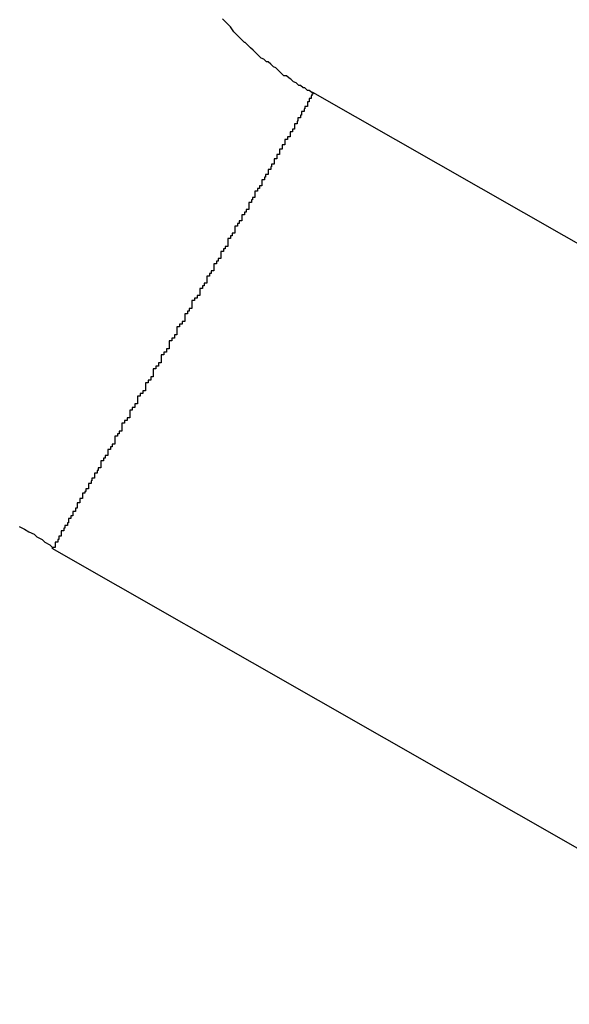
# Model space of a CAD drawing. Extents: x -23.4 to 23.4, y -8.7 to 8.7.
# Drawn here: x -12.3 to -12.3, y 6.2 to 6.3 of the extents above; entities that cross this region are included whole.
import ezdxf

# ---------------------------------------------------------------- set-up
doc = ezdxf.new("R2010")
doc.units = 0
doc.layers.get('0').update_dxf_attribs({"linetype": 'CONTINUOUS'})

msp = doc.modelspace()

# ---------------------------------------------------------------- linework, layer by layer
at = {"color": 0}
for points in [[(-12.2998, 6.2613), (-12.2998, 6.2613), (-12.2998, 6.2613), (-12.2998, 6.2613), (-12.2998, 6.2613), (-12.2998, 6.2613), (-12.2998, 6.2613), (-12.2998, 6.2613), (-12.2998, 6.2613), (-12.2999, 6.2613), (-12.2999, 6.2613), (-12.2999, 6.2613), (-12.2999, 6.2613), (-12.2999, 6.2613), (-12.2999, 6.2613), (-12.2999, 6.2613), (-12.2999, 6.2613), (-12.3002, 6.2615), (-12.3002, 6.2615), (-12.3002, 6.2615), (-12.3002, 6.2615), (-12.3002, 6.2615), (-12.3002, 6.2615), (-12.3002, 6.2615), (-12.3002, 6.2615), (-12.3002, 6.2615), (-12.3004, 6.2615), (-12.3004, 6.2615), (-12.3004, 6.2615), (-12.3004, 6.2615), (-12.3004, 6.2615), (-12.3004, 6.2615), (-12.3004, 6.2615), (-12.3004, 6.2615), (-12.3007, 6.2618), (-12.3007, 6.2618), (-12.3007, 6.2618), (-12.3007, 6.2618), (-12.3007, 6.2618), (-12.3007, 6.2618), (-12.3007, 6.2618), (-12.3007, 6.2618), (-12.3007, 6.2618), (-12.3009, 6.2618), (-12.3009, 6.2618), (-12.3009, 6.2618), (-12.3009, 6.2618), (-12.3009, 6.2618), (-12.3009, 6.2618), (-12.3009, 6.2618), (-12.3009, 6.2618), (-12.3012, 6.2621), (-12.3012, 6.2621), (-12.3012, 6.2621), (-12.3012, 6.2621), (-12.3012, 6.2621), (-12.3014, 6.2621), (-12.3014, 6.2621), (-12.3014, 6.2621), (-12.3014, 6.2621), (-12.3017, 6.2624), (-12.3017, 6.2624), (-12.3017, 6.2624), (-12.3017, 6.2624), (-12.302, 6.2625), (-12.302, 6.2625), (-12.302, 6.2625), (-12.302, 6.2625), (-12.3023, 6.2628), (-12.3023, 6.2628), (-12.3023, 6.2628), (-12.3023, 6.2628), (-12.3023, 6.2628), (-12.3023, 6.2628), (-12.3023, 6.2628), (-12.3023, 6.2628), (-12.3023, 6.2628), (-12.3025, 6.2629), (-12.3025, 6.2629), (-12.3025, 6.2629), (-12.3025, 6.2629), (-12.3025, 6.2629), (-12.3025, 6.2629), (-12.3025, 6.2629), (-12.3025, 6.2629), (-12.3028, 6.2632), (-12.3028, 6.2632), (-12.3028, 6.2632), (-12.3031, 6.2632), (-12.3031, 6.2632), (-12.3034, 6.2635), (-12.3034, 6.2635), (-12.3037, 6.2638), (-12.3037, 6.2638), (-12.304, 6.2641), (-12.304, 6.2641), (-12.3043, 6.2642), (-12.3043, 6.2642), (-12.3046, 6.2645), (-12.3046, 6.2645), (-12.3049, 6.2648), (-12.3051, 6.2648), (-12.3054, 6.2651), (-12.3054, 6.2651), (-12.3054, 6.2651), (-12.3057, 6.2652), (-12.3057, 6.2652), (-12.306, 6.2655), (-12.306, 6.2655), (-12.3063, 6.2658), (-12.3063, 6.2658), (-12.3066, 6.2661), (-12.3066, 6.2661), (-12.3069, 6.2664), (-12.3069, 6.2664), (-12.3072, 6.2667), (-12.3072, 6.2667), (-12.3075, 6.267), (-12.3076, 6.267), (-12.3079, 6.2673), (-12.3079, 6.2673), (-12.3082, 6.2676), (-12.3085, 6.2679), (-12.3088, 6.2682), (-12.3092, 6.2688), (-12.3095, 6.2691), (-12.3098, 6.2694), (-12.3101, 6.2697)], [(-12.2998, 6.2613), (-12.2998, 6.2612), (-12.2998, 6.2612), (-12.2998, 6.2611), (-12.2998, 6.2611), (-12.2998, 6.2611), (-12.2998, 6.2611), (-12.2998, 6.2611), (-12.2998, 6.2611), (-12.2998, 6.2611), (-12.2998, 6.2611), (-12.2998, 6.2611), (-12.2998, 6.2611), (-12.2998, 6.2611), (-12.2998, 6.2611), (-12.2998, 6.2611), (-12.2998, 6.2611), (-12.2998, 6.2611), (-12.2999, 6.2611), (-12.2999, 6.2611), (-12.2999, 6.2609), (-12.2999, 6.2609), (-12.2999, 6.2609), (-12.2999, 6.2609), (-12.2999, 6.2609), (-12.2999, 6.2609), (-12.2999, 6.2609), (-12.2999, 6.2609), (-12.2999, 6.2609), (-12.2999, 6.2609), (-12.2999, 6.2609), (-12.2999, 6.2609), (-12.2999, 6.2609), (-12.2999, 6.2609), (-12.2999, 6.2609), (-12.3, 6.2609), (-12.3, 6.2609), (-12.3, 6.2606), (-12.3, 6.2606), (-12.3, 6.2606), (-12.3, 6.2606), (-12.3, 6.2606), (-12.3, 6.2606), (-12.3, 6.2606), (-12.3, 6.2606), (-12.3, 6.2606), (-12.3, 6.2606), (-12.3, 6.2606), (-12.3, 6.2606), (-12.3, 6.2606), (-12.3, 6.2606), (-12.3, 6.2606), (-12.3002, 6.2606), (-12.3002, 6.2606), (-12.3002, 6.2603), (-12.3002, 6.2603), (-12.3002, 6.2603), (-12.3002, 6.2603), (-12.3002, 6.2603), (-12.3002, 6.2603), (-12.3002, 6.2603), (-12.3002, 6.2603), (-12.3002, 6.2602), (-12.3002, 6.2602), (-12.3002, 6.2602), (-12.3002, 6.2602), (-12.3002, 6.2602), (-12.3002, 6.2602), (-12.3002, 6.2602), (-12.3004, 6.2602), (-12.3004, 6.2602), (-12.3004, 6.2599), (-12.3004, 6.2599), (-12.3004, 6.2599), (-12.3004, 6.2599), (-12.3004, 6.2599), (-12.3004, 6.2599), (-12.3004, 6.2599), (-12.3004, 6.2599), (-12.3004, 6.2597), (-12.3004, 6.2597), (-12.3004, 6.2597), (-12.3004, 6.2597), (-12.3004, 6.2597), (-12.3004, 6.2597), (-12.3004, 6.2597), (-12.3007, 6.2597), (-12.3007, 6.2597), (-12.3007, 6.2594), (-12.3007, 6.2594), (-12.3007, 6.2594), (-12.3007, 6.2594), (-12.3007, 6.2594), (-12.3007, 6.2594), (-12.3007, 6.2594), (-12.3008, 6.2594), (-12.3008, 6.2591), (-12.3008, 6.2591), (-12.3008, 6.2591), (-12.3008, 6.2591), (-12.3008, 6.2591), (-12.3008, 6.2591), (-12.3008, 6.2591), (-12.3011, 6.2591), (-12.3011, 6.2591), (-12.3011, 6.2588), (-12.3011, 6.2588), (-12.3011, 6.2588), (-12.3011, 6.2588), (-12.3011, 6.2587), (-12.3011, 6.2587), (-12.3011, 6.2587), (-12.3012, 6.2587), (-12.3012, 6.2584), (-12.3012, 6.2584), (-12.3012, 6.2584), (-12.3012, 6.2584), (-12.3012, 6.2584), (-12.3012, 6.2584), (-12.3012, 6.2584), (-12.3015, 6.2584), (-12.3015, 6.2584), (-12.3015, 6.2581), (-12.3015, 6.2581), (-12.3015, 6.2581), (-12.3015, 6.2581), (-12.3015, 6.258), (-12.3015, 6.258), (-12.3015, 6.258), (-12.3016, 6.258), (-12.3016, 6.2577), (-12.3016, 6.2577), (-12.3016, 6.2577), (-12.3016, 6.2577), (-12.3016, 6.2577), (-12.3016, 6.2577), (-12.3016, 6.2577), (-12.3019, 6.2577), (-12.3019, 6.2577), (-12.3019, 6.2574), (-12.3019, 6.2574), (-12.3019, 6.2574), (-12.3019, 6.2574), (-12.3019, 6.2571), (-12.3019, 6.2571), (-12.3019, 6.2571), (-12.3021, 6.2571), (-12.3021, 6.2568), (-12.3021, 6.2568), (-12.3021, 6.2568), (-12.3021, 6.2568), (-12.3021, 6.2568), (-12.3021, 6.2568), (-12.3021, 6.2568), (-12.3024, 6.2568), (-12.3024, 6.2568), (-12.3024, 6.2565), (-12.3024, 6.2565), (-12.3024, 6.2565), (-12.3024, 6.2565), (-12.3024, 6.2562), (-12.3024, 6.2562), (-12.3024, 6.2562), (-12.3027, 6.2562), (-12.3027, 6.2559), (-12.3027, 6.2559), (-12.3027, 6.2559), (-12.3027, 6.2559), (-12.3027, 6.2559), (-12.3027, 6.2559), (-12.3027, 6.2559), (-12.303, 6.2559), (-12.303, 6.2559), (-12.303, 6.2556), (-12.303, 6.2556), (-12.303, 6.2556), (-12.303, 6.2556), (-12.303, 6.2553), (-12.303, 6.2553), (-12.303, 6.2553), (-12.3033, 6.2553), (-12.3033, 6.255), (-12.3033, 6.255), (-12.3033, 6.255), (-12.3033, 6.255), (-12.3033, 6.2548), (-12.3033, 6.2548), (-12.3033, 6.2548), (-12.3036, 6.2548), (-12.3036, 6.2548), (-12.3036, 6.2545), (-12.3036, 6.2545), (-12.3036, 6.2545), (-12.3036, 6.2545), (-12.3036, 6.2542), (-12.3036, 6.2542), (-12.3036, 6.2542), (-12.3039, 6.2542), (-12.3039, 6.2539), (-12.3039, 6.2539), (-12.3039, 6.2539), (-12.3039, 6.2539), (-12.3039, 6.2537), (-12.3039, 6.2537), (-12.3039, 6.2537), (-12.3042, 6.2537), (-12.3042, 6.2537), (-12.3042, 6.2534), (-12.3042, 6.2534), (-12.3042, 6.2534), (-12.3042, 6.2534), (-12.3042, 6.2531), (-12.3042, 6.2531), (-12.3042, 6.2531), (-12.3045, 6.2531), (-12.3045, 6.2528), (-12.3045, 6.2528), (-12.3045, 6.2528), (-12.3046, 6.2528), (-12.3046, 6.2525), (-12.3046, 6.2525), (-12.3046, 6.2525), (-12.3049, 6.2525), (-12.3049, 6.2525), (-12.3049, 6.2522), (-12.3049, 6.2522), (-12.3049, 6.2522), (-12.3049, 6.2522), (-12.3049, 6.2519), (-12.3049, 6.2519), (-12.3049, 6.2519), (-12.3052, 6.2519), (-12.3052, 6.2516), (-12.3052, 6.2516), (-12.3052, 6.2516), (-12.3053, 6.2516), (-12.3053, 6.2513), (-12.3053, 6.2513), (-12.3053, 6.2513), (-12.3056, 6.2513), (-12.3056, 6.2513), (-12.3056, 6.251), (-12.3056, 6.251), (-12.3056, 6.2509), (-12.3056, 6.2509), (-12.3056, 6.2506), (-12.3056, 6.2506), (-12.3056, 6.2506), (-12.3059, 6.2506), (-12.3059, 6.2503), (-12.3059, 6.2503), (-12.3059, 6.2503), (-12.3061, 6.2503), (-12.3061, 6.25), (-12.3061, 6.25), (-12.3061, 6.25), (-12.3064, 6.25), (-12.3064, 6.25), (-12.3064, 6.2497), (-12.3064, 6.2497), (-12.3064, 6.2496), (-12.3064, 6.2496), (-12.3064, 6.2493), (-12.3064, 6.2493), (-12.3064, 6.2493), (-12.3067, 6.2493), (-12.3067, 6.249), (-12.3067, 6.249), (-12.3067, 6.249), (-12.3068, 6.249), (-12.3068, 6.2487), (-12.3068, 6.2487), (-12.3068, 6.2487), (-12.3071, 6.2487), (-12.3071, 6.2487), (-12.3071, 6.2484), (-12.3071, 6.2484), (-12.3071, 6.2482), (-12.3071, 6.2482), (-12.3071, 6.2479), (-12.3071, 6.2479), (-12.3071, 6.2479), (-12.3074, 6.2479), (-12.3074, 6.2476), (-12.3074, 6.2476), (-12.3074, 6.2476), (-12.3076, 6.2476), (-12.3076, 6.2473), (-12.3076, 6.2473), (-12.3076, 6.2473), (-12.3079, 6.2473), (-12.3079, 6.2473), (-12.3079, 6.247), (-12.3079, 6.247), (-12.3079, 6.2469), (-12.3079, 6.2469), (-12.3079, 6.2466), (-12.3079, 6.2466), (-12.3079, 6.2466), (-12.3082, 6.2466), (-12.3082, 6.2463), (-12.3082, 6.2463), (-12.3082, 6.2463), (-12.3084, 6.2463), (-12.3084, 6.246), (-12.3084, 6.246), (-12.3084, 6.246), (-12.3087, 6.246), (-12.3087, 6.246), (-12.3087, 6.2457), (-12.3087, 6.2457), (-12.3087, 6.2455), (-12.3087, 6.2455), (-12.3087, 6.2452), (-12.3087, 6.2452), (-12.3087, 6.2452), (-12.309, 6.2452), (-12.309, 6.2449), (-12.309, 6.2449), (-12.309, 6.2449), (-12.3092, 6.2449), (-12.3092, 6.2446), (-12.3092, 6.2446), (-12.3092, 6.2446), (-12.3095, 6.2446), (-12.3095, 6.2446), (-12.3095, 6.2443), (-12.3095, 6.2443), (-12.3095, 6.244), (-12.3095, 6.244), (-12.3095, 6.2437), (-12.3095, 6.2437), (-12.3095, 6.2437), (-12.3098, 6.2437), (-12.3098, 6.2434), (-12.3098, 6.2434), (-12.3098, 6.2434), (-12.31, 6.2434), (-12.31, 6.2431), (-12.31, 6.2431), (-12.31, 6.2431), (-12.3103, 6.2431), (-12.3103, 6.2431), (-12.3103, 6.2428), (-12.3103, 6.2428), (-12.3103, 6.2426), (-12.3103, 6.2426), (-12.3103, 6.2423), (-12.3103, 6.2423), (-12.3103, 6.2423), (-12.3106, 6.2423), (-12.3106, 6.242), (-12.3106, 6.242), (-12.3106, 6.242), (-12.3108, 6.242), (-12.3108, 6.2417), (-12.3108, 6.2417), (-12.3108, 6.2417), (-12.3111, 6.2417), (-12.3111, 6.2417), (-12.3111, 6.2414), (-12.3111, 6.2414), (-12.3111, 6.2412), (-12.3111, 6.2412), (-12.3111, 6.2409), (-12.3111, 6.2409), (-12.3111, 6.2409), (-12.3114, 6.2409), (-12.3114, 6.2406), (-12.3114, 6.2406), (-12.3114, 6.2406), (-12.3116, 6.2406), (-12.3116, 6.2403), (-12.3116, 6.2403), (-12.3116, 6.2403), (-12.3119, 6.2403), (-12.3119, 6.2403), (-12.3119, 6.24), (-12.3119, 6.24), (-12.3119, 6.2398), (-12.3119, 6.2398), (-12.3119, 6.2395), (-12.3119, 6.2395), (-12.3119, 6.2395), (-12.3122, 6.2395), (-12.3122, 6.2392), (-12.3122, 6.2392), (-12.3122, 6.2392), (-12.3124, 6.2392), (-12.3124, 6.2389), (-12.3124, 6.2389), (-12.3124, 6.2389), (-12.3127, 6.2389), (-12.3127, 6.2389), (-12.3127, 6.2386), (-12.3127, 6.2386), (-12.3127, 6.2384), (-12.3127, 6.2384), (-12.3127, 6.2381), (-12.3127, 6.2381), (-12.3127, 6.2381), (-12.313, 6.2381), (-12.313, 6.2378), (-12.313, 6.2378), (-12.313, 6.2378), (-12.3133, 6.2378), (-12.3133, 6.2375), (-12.3133, 6.2375), (-12.3133, 6.2375), (-12.3136, 6.2375), (-12.3136, 6.2375), (-12.3136, 6.2372), (-12.3136, 6.2372), (-12.3136, 6.2369), (-12.3136, 6.2369), (-12.3136, 6.2366), (-12.3136, 6.2366), (-12.3136, 6.2366), (-12.3139, 6.2366), (-12.3139, 6.2363), (-12.3139, 6.2363), (-12.3139, 6.2363), (-12.3141, 6.2363), (-12.3141, 6.236), (-12.3141, 6.236), (-12.3141, 6.236), (-12.3144, 6.236), (-12.3144, 6.236), (-12.3144, 6.2357), (-12.3144, 6.2357), (-12.3144, 6.2354), (-12.3144, 6.2354), (-12.3144, 6.2351), (-12.3144, 6.2351), (-12.3144, 6.2351), (-12.3147, 6.2351), (-12.3147, 6.2348), (-12.3147, 6.2348), (-12.3147, 6.2348), (-12.315, 6.2348), (-12.315, 6.2345), (-12.315, 6.2345), (-12.315, 6.2345), (-12.3153, 6.2345), (-12.3153, 6.2345), (-12.3153, 6.2342), (-12.3153, 6.2342), (-12.3153, 6.2339), (-12.3153, 6.2339), (-12.3153, 6.2336), (-12.3153, 6.2336), (-12.3153, 6.2336), (-12.3156, 6.2336), (-12.3156, 6.2333), (-12.3156, 6.2333), (-12.3156, 6.2332), (-12.3159, 6.2332), (-12.3159, 6.2329), (-12.3159, 6.2329), (-12.3159, 6.2329), (-12.3162, 6.2329), (-12.3162, 6.2329), (-12.3162, 6.2326), (-12.3162, 6.2326), (-12.3162, 6.2323), (-12.3162, 6.2323), (-12.3162, 6.232), (-12.3162, 6.232), (-12.3162, 6.232), (-12.3165, 6.232), (-12.3165, 6.2317), (-12.3165, 6.2317), (-12.3165, 6.2316), (-12.3168, 6.2316), (-12.3168, 6.2313), (-12.3168, 6.2313), (-12.3168, 6.2313), (-12.3171, 6.2313), (-12.3171, 6.2313), (-12.3171, 6.231), (-12.3171, 6.231), (-12.3171, 6.2307), (-12.3171, 6.2307), (-12.3171, 6.2304), (-12.3171, 6.2304), (-12.3171, 6.2304), (-12.3174, 6.2304), (-12.3174, 6.2301), (-12.3174, 6.2301), (-12.3174, 6.23), (-12.3177, 6.23), (-12.3177, 6.2297), (-12.3177, 6.2297), (-12.3177, 6.2297), (-12.318, 6.2297), (-12.318, 6.2297), (-12.318, 6.2294), (-12.318, 6.2294), (-12.318, 6.2291), (-12.318, 6.2291), (-12.318, 6.2288), (-12.318, 6.2288), (-12.318, 6.2288), (-12.3183, 6.2288), (-12.3183, 6.2285), (-12.3183, 6.2285), (-12.3183, 6.2284), (-12.3186, 6.2284), (-12.3186, 6.2281), (-12.3186, 6.2281), (-12.3186, 6.2281), (-12.3189, 6.2281), (-12.3189, 6.2281), (-12.3189, 6.2278), (-12.3189, 6.2278), (-12.3189, 6.2275), (-12.3189, 6.2275), (-12.3189, 6.2272), (-12.3189, 6.2272), (-12.3189, 6.2272), (-12.3192, 6.2272), (-12.3192, 6.2269), (-12.3192, 6.2269), (-12.3192, 6.2269), (-12.3195, 6.2269), (-12.3195, 6.2266), (-12.3195, 6.2266), (-12.3195, 6.2266), (-12.3198, 6.2266), (-12.3198, 6.2266), (-12.3198, 6.2263), (-12.3198, 6.2263), (-12.3198, 6.226), (-12.3198, 6.226), (-12.3198, 6.2257), (-12.3198, 6.2257), (-12.3198, 6.2257), (-12.3201, 6.2257), (-12.3201, 6.2254), (-12.3201, 6.2254), (-12.3201, 6.2253), (-12.3204, 6.2253), (-12.3204, 6.225), (-12.3204, 6.225), (-12.3204, 6.225), (-12.3207, 6.225), (-12.3207, 6.225), (-12.3207, 6.2247), (-12.3207, 6.2247), (-12.3207, 6.2244), (-12.3207, 6.2244), (-12.3207, 6.2241), (-12.3207, 6.2241), (-12.3207, 6.2241), (-12.321, 6.2241), (-12.321, 6.2238), (-12.321, 6.2238), (-12.321, 6.2238), (-12.3213, 6.2238), (-12.3213, 6.2235), (-12.3213, 6.2235), (-12.3213, 6.2235), (-12.3216, 6.2235), (-12.3216, 6.2235), (-12.3216, 6.2232), (-12.3216, 6.2232), (-12.3216, 6.2229), (-12.3216, 6.2229), (-12.3216, 6.2226), (-12.3216, 6.2226), (-12.3216, 6.2226), (-12.3219, 6.2226), (-12.3219, 6.2223), (-12.3219, 6.2223), (-12.3219, 6.2223), (-12.3221, 6.2223), (-12.3221, 6.222), (-12.3221, 6.222), (-12.3221, 6.222), (-12.3224, 6.222), (-12.3224, 6.222), (-12.3224, 6.2217), (-12.3224, 6.2217), (-12.3224, 6.2214), (-12.3224, 6.2214), (-12.3224, 6.2211), (-12.3224, 6.2211), (-12.3224, 6.2211), (-12.3227, 6.2211), (-12.3227, 6.2208), (-12.3227, 6.2208), (-12.3227, 6.2208), (-12.3229, 6.2208), (-12.3229, 6.2205), (-12.3229, 6.2205), (-12.3229, 6.2205), (-12.3232, 6.2205), (-12.3232, 6.2205), (-12.3232, 6.2202), (-12.3232, 6.2202), (-12.3232, 6.2201), (-12.3232, 6.2201), (-12.3232, 6.2198), (-12.3232, 6.2198), (-12.3232, 6.2198), (-12.3235, 6.2198), (-12.3235, 6.2195), (-12.3235, 6.2195), (-12.3235, 6.2195), (-12.3237, 6.2195), (-12.3237, 6.2192), (-12.3237, 6.2192), (-12.3237, 6.2192), (-12.324, 6.2192), (-12.324, 6.2192), (-12.324, 6.2189), (-12.324, 6.2189), (-12.324, 6.2187), (-12.324, 6.2187), (-12.324, 6.2184), (-12.324, 6.2184), (-12.324, 6.2184), (-12.3243, 6.2184), (-12.3243, 6.2181), (-12.3243, 6.2181), (-12.3243, 6.2181), (-12.3244, 6.2181), (-12.3244, 6.2178), (-12.3244, 6.2178), (-12.3244, 6.2178), (-12.3247, 6.2178), (-12.3247, 6.2178), (-12.3247, 6.2175), (-12.3247, 6.2175), (-12.3247, 6.2175), (-12.3247, 6.2175), (-12.3247, 6.2172), (-12.3247, 6.2172), (-12.3247, 6.2172), (-12.325, 6.2172), (-12.325, 6.2169), (-12.325, 6.2169), (-12.325, 6.2169), (-12.3251, 6.2169), (-12.3251, 6.2166), (-12.3251, 6.2166), (-12.3251, 6.2166), (-12.3254, 6.2166), (-12.3254, 6.2166), (-12.3254, 6.2163), (-12.3254, 6.2163), (-12.3254, 6.2163), (-12.3254, 6.2163), (-12.3254, 6.216), (-12.3254, 6.216), (-12.3254, 6.216), (-12.3257, 6.216), (-12.3257, 6.2157), (-12.3257, 6.2157), (-12.3257, 6.2157), (-12.3258, 6.2157), (-12.3258, 6.2155), (-12.3258, 6.2155), (-12.3258, 6.2155), (-12.3261, 6.2155), (-12.3261, 6.2155), (-12.3261, 6.2152), (-12.3261, 6.2152), (-12.3261, 6.2152), (-12.3261, 6.2152), (-12.3261, 6.2149), (-12.3261, 6.2149), (-12.3261, 6.2149), (-12.3264, 6.2149), (-12.3264, 6.2146), (-12.3264, 6.2146), (-12.3264, 6.2146), (-12.3264, 6.2146), (-12.3264, 6.2144), (-12.3264, 6.2144), (-12.3264, 6.2144), (-12.3267, 6.2144), (-12.3267, 6.2144), (-12.3267, 6.2141), (-12.3267, 6.2141), (-12.3267, 6.2141), (-12.3267, 6.2141), (-12.3267, 6.2138), (-12.3267, 6.2138), (-12.3267, 6.2138), (-12.3269, 6.2138), (-12.3269, 6.2135), (-12.3269, 6.2135), (-12.3269, 6.2135), (-12.3269, 6.2135), (-12.3269, 6.2134), (-12.3269, 6.2134), (-12.3269, 6.2134), (-12.3272, 6.2134), (-12.3272, 6.2134), (-12.3272, 6.2131), (-12.3272, 6.2131), (-12.3272, 6.2131), (-12.3272, 6.2131), (-12.3272, 6.2129), (-12.3272, 6.2129), (-12.3272, 6.2129), (-12.3274, 6.2129), (-12.3274, 6.2126), (-12.3274, 6.2126), (-12.3274, 6.2126), (-12.3274, 6.2126), (-12.3274, 6.2126), (-12.3274, 6.2126), (-12.3274, 6.2126), (-12.3277, 6.2126), (-12.3277, 6.2126), (-12.3277, 6.2123), (-12.3277, 6.2123), (-12.3277, 6.2123), (-12.3277, 6.2123), (-12.3277, 6.2121), (-12.3277, 6.2121), (-12.3277, 6.2121), (-12.3278, 6.2121), (-12.3278, 6.2118), (-12.3278, 6.2118), (-12.3278, 6.2118), (-12.3278, 6.2118), (-12.3278, 6.2118), (-12.3278, 6.2118), (-12.3278, 6.2118), (-12.3281, 6.2118), (-12.3281, 6.2118), (-12.3281, 6.2115), (-12.3281, 6.2115), (-12.3281, 6.2115), (-12.3281, 6.2115), (-12.3281, 6.2115), (-12.3281, 6.2115), (-12.3281, 6.2115), (-12.3282, 6.2115), (-12.3282, 6.2112), (-12.3282, 6.2112), (-12.3282, 6.2112), (-12.3282, 6.2112), (-12.3282, 6.2112), (-12.3282, 6.2112), (-12.3282, 6.2112), (-12.3285, 6.2112), (-12.3285, 6.2112), (-12.3285, 6.2109), (-12.3285, 6.2109), (-12.3285, 6.2109), (-12.3285, 6.2109), (-12.3285, 6.2109), (-12.3285, 6.2109), (-12.3285, 6.2109), (-12.3285, 6.2109), (-12.3285, 6.2106), (-12.3285, 6.2106), (-12.3285, 6.2106), (-12.3285, 6.2106), (-12.3285, 6.2106), (-12.3285, 6.2106), (-12.3285, 6.2106), (-12.3288, 6.2106), (-12.3288, 6.2106), (-12.3288, 6.2103), (-12.3288, 6.2103), (-12.3288, 6.2103), (-12.3288, 6.2103), (-12.3288, 6.2102), (-12.3288, 6.2102), (-12.3288, 6.2102), (-12.3289, 6.2102), (-12.3289, 6.2099), (-12.3289, 6.2099), (-12.3289, 6.2099), (-12.3289, 6.2099), (-12.3289, 6.2099), (-12.3289, 6.2099), (-12.3289, 6.2099), (-12.3292, 6.2099), (-12.3292, 6.2099), (-12.3292, 6.2096), (-12.3292, 6.2096), (-12.3292, 6.2096), (-12.3292, 6.2096), (-12.3292, 6.2096), (-12.3292, 6.2096), (-12.3292, 6.2096), (-12.3292, 6.2096), (-12.3292, 6.2093), (-12.3292, 6.2093), (-12.3292, 6.2093), (-12.3292, 6.2093), (-12.3292, 6.2093), (-12.3292, 6.2093), (-12.3292, 6.2093), (-12.3295, 6.2093)], [(-12.2998, 6.2613), (-12.2998, 6.2613)], [(-12.2086, 6.2092), (-12.2998, 6.2613)], [(-12.2086, 6.2092), (-12.2998, 6.2613)], [(-12.2086, 6.2092), (-12.2998, 6.2613)], [(-12.2086, 6.2092), (-12.2998, 6.2613)], [(-12.2086, 6.2092), (-12.2998, 6.2613)], [(-12.2086, 6.2092), (-12.2998, 6.2613)], [(-12.2086, 6.2092), (-12.2998, 6.2613)], [(-12.2086, 6.2092), (-12.2998, 6.2613)], [(-12.2086, 6.2092), (-12.2998, 6.2613)], [(-12.2086, 6.2092), (-12.2998, 6.2613)], [(-12.2086, 6.2092), (-12.2998, 6.2613)], [(-12.2086, 6.2092), (-12.2998, 6.2613)], [(-12.2086, 6.2092), (-12.2998, 6.2613)], [(-12.2086, 6.2092), (-12.2998, 6.2613)], [(-12.2086, 6.2092), (-12.2998, 6.2613)], [(-12.2086, 6.2092), (-12.2998, 6.2613)], [(-12.2086, 6.2092), (-12.2998, 6.2613)], [(-12.2086, 6.2092), (-12.2998, 6.2613)], [(-12.2086, 6.2092), (-12.2998, 6.2613)], [(-12.2086, 6.2092), (-12.2998, 6.2613)], [(-12.2086, 6.2092), (-12.2998, 6.2613)], [(-12.3333, 6.2117), (-12.3327, 6.2114), (-12.3322, 6.2111), (-12.3316, 6.2108), (-12.3313, 6.2105), (-12.3307, 6.2102), (-12.3304, 6.2099), (-12.3298, 6.2096), (-12.3295, 6.2093)], [(-12.3295, 6.2093), (-12.3295, 6.2093), (-12.3295, 6.2093), (-12.3295, 6.2093), (-12.3295, 6.2093), (-12.3295, 6.2093), (-12.3295, 6.2093), (-12.3295, 6.2093), (-12.3295, 6.2093), (-12.3295, 6.2093), (-12.3295, 6.2093), (-12.3295, 6.2093), (-12.3295, 6.2093), (-12.3295, 6.2093), (-12.3295, 6.2093), (-12.3295, 6.2093), (-12.3295, 6.2093), (-12.3295, 6.2093), (-12.3295, 6.2093), (-12.3295, 6.2093), (-12.3295, 6.2093), (-12.3295, 6.2093), (-12.3295, 6.2093), (-12.3295, 6.2093), (-12.3295, 6.2093), (-12.3295, 6.2093), (-12.3295, 6.2093), (-12.3295, 6.2093), (-12.3295, 6.2093), (-12.3295, 6.2093), (-12.3295, 6.2093), (-12.3295, 6.2093), (-12.3295, 6.2093), (-12.3295, 6.2093), (-12.3295, 6.2093), (-12.3295, 6.2093), (-12.3295, 6.2093), (-12.3295, 6.2093), (-12.3295, 6.2093), (-12.3295, 6.2093), (-12.3295, 6.2093), (-12.3295, 6.2093), (-12.3295, 6.2093), (-12.3295, 6.2093), (-12.3295, 6.2093), (-12.3295, 6.2093), (-12.3295, 6.2093), (-12.3295, 6.2093), (-12.3295, 6.2093), (-12.3295, 6.2093), (-12.3295, 6.2093), (-12.3295, 6.2093), (-12.3295, 6.2093), (-12.3295, 6.2093), (-12.3295, 6.2093), (-12.3295, 6.2093), (-12.3295, 6.2093), (-12.3295, 6.2093), (-12.3295, 6.2093), (-12.3295, 6.2093), (-12.3295, 6.2093), (-12.3295, 6.2093), (-12.3295, 6.2093), (-12.3295, 6.2093), (-12.3295, 6.2093), (-12.3295, 6.2093), (-12.3295, 6.2093), (-12.3295, 6.2093), (-12.3295, 6.2093), (-12.3295, 6.2093), (-12.3295, 6.2093), (-12.3295, 6.2093), (-12.3295, 6.2093), (-12.3295, 6.2093), (-12.3295, 6.2093), (-12.3295, 6.2093), (-12.3295, 6.2093), (-12.3295, 6.2093), (-12.3295, 6.2093), (-12.3295, 6.2093), (-12.3295, 6.2093), (-12.3295, 6.2093), (-12.3295, 6.2093), (-12.3295, 6.2093), (-12.3295, 6.2093), (-12.3295, 6.2093), (-12.3295, 6.2093), (-12.3295, 6.2093), (-12.3295, 6.2093), (-12.3295, 6.2093), (-12.3295, 6.2093), (-12.3295, 6.2093), (-12.3295, 6.2093), (-12.3295, 6.2093), (-12.3295, 6.2093), (-12.3295, 6.2093), (-12.3295, 6.2093), (-12.3295, 6.2093), (-12.3295, 6.2093), (-12.3295, 6.2093), (-12.3295, 6.2093), (-12.3295, 6.2093), (-12.3295, 6.2093), (-12.3295, 6.2093), (-12.3295, 6.2093), (-12.3295, 6.2092), (-12.3295, 6.2092), (-12.3295, 6.2092), (-12.3295, 6.2092), (-12.3295, 6.2092), (-12.3295, 6.2092), (-12.3295, 6.2092), (-12.3295, 6.2092), (-12.3295, 6.2092), (-12.3295, 6.2092), (-12.3295, 6.2092), (-12.3295, 6.2092), (-12.3295, 6.2092), (-12.3295, 6.2092), (-12.3295, 6.2092), (-12.3295, 6.2092), (-12.3295, 6.2092), (-12.3295, 6.2092), (-12.3295, 6.2092), (-12.3295, 6.2092), (-12.3295, 6.2092), (-12.3295, 6.2092), (-12.3295, 6.2092), (-12.3295, 6.2092), (-12.3295, 6.2092), (-12.3295, 6.2092), (-12.3295, 6.2092), (-12.3295, 6.2092), (-12.3295, 6.2092), (-12.3295, 6.2092), (-12.3295, 6.2092), (-12.3295, 6.2092), (-12.3295, 6.2092), (-12.3295, 6.2092), (-12.3295, 6.2092), (-12.3295, 6.2092), (-12.3295, 6.2092), (-12.3295, 6.2092), (-12.3295, 6.2092), (-12.3295, 6.2092), (-12.3295, 6.2092), (-12.3295, 6.2092), (-12.3295, 6.2092), (-12.3295, 6.2092), (-12.3295, 6.2092), (-12.3295, 6.2092), (-12.3295, 6.2092), (-12.3295, 6.2092), (-12.3295, 6.2092), (-12.3295, 6.2092), (-12.3295, 6.2092), (-12.3295, 6.2092), (-12.3295, 6.2092), (-12.3295, 6.2092), (-12.3295, 6.2092), (-12.3295, 6.2092), (-12.3295, 6.2092), (-12.3295, 6.2092), (-12.3295, 6.2092), (-12.3295, 6.2092), (-12.3295, 6.2092), (-12.3295, 6.2092), (-12.3295, 6.2092), (-12.3295, 6.2092), (-12.3295, 6.2092), (-12.3295, 6.2092), (-12.3295, 6.2092), (-12.3295, 6.2092), (-12.3295, 6.2092), (-12.3295, 6.2092), (-12.3295, 6.2092), (-12.3295, 6.2092), (-12.3295, 6.2092), (-12.3295, 6.2092), (-12.3295, 6.2092), (-12.3295, 6.2092), (-12.3295, 6.2092), (-12.3295, 6.2092), (-12.3295, 6.2092), (-12.3295, 6.2092), (-12.3295, 6.2092), (-12.3295, 6.2092), (-12.3295, 6.2092), (-12.3296, 6.2092), (-12.3296, 6.2092), (-12.3296, 6.2092), (-12.3296, 6.2092), (-12.3296, 6.2092), (-12.3296, 6.2092), (-12.3296, 6.2092), (-12.3296, 6.2092), (-12.3296, 6.2092), (-12.3296, 6.2092), (-12.3296, 6.2092), (-12.3296, 6.2092), (-12.3296, 6.2092), (-12.3296, 6.2092), (-12.3296, 6.2092), (-12.3296, 6.2092), (-12.3296, 6.2092), (-12.3296, 6.2092), (-12.3296, 6.2092), (-12.3296, 6.2092), (-12.3296, 6.2092), (-12.3296, 6.2092), (-12.3296, 6.2092), (-12.3296, 6.2092), (-12.3296, 6.2092), (-12.3296, 6.2092), (-12.3296, 6.2092), (-12.3296, 6.2092), (-12.3296, 6.2092), (-12.3296, 6.2092), (-12.3296, 6.2092), (-12.3296, 6.2092), (-12.3296, 6.2092), (-12.3296, 6.2092), (-12.3296, 6.2092), (-12.3296, 6.2092), (-12.3296, 6.2092), (-12.3296, 6.2092), (-12.3296, 6.2092), (-12.3296, 6.2092), (-12.3296, 6.2092), (-12.3296, 6.2092), (-12.3296, 6.2092), (-12.3296, 6.2092), (-12.3296, 6.2092), (-12.3296, 6.2092), (-12.3296, 6.2092), (-12.3296, 6.2092), (-12.3296, 6.2092), (-12.3296, 6.2092), (-12.3296, 6.2092), (-12.3296, 6.2092), (-12.3296, 6.2092), (-12.3296, 6.2092), (-12.3296, 6.2092), (-12.3296, 6.2092), (-12.3296, 6.2092), (-12.3296, 6.2092), (-12.3296, 6.2092), (-12.3296, 6.2092), (-12.3296, 6.2092), (-12.3296, 6.2092), (-12.3296, 6.2092), (-12.3296, 6.2092), (-12.3296, 6.2092), (-12.3296, 6.2092), (-12.3296, 6.2092), (-12.3296, 6.2092), (-12.3296, 6.2092), (-12.3296, 6.2092), (-12.3296, 6.2092), (-12.3296, 6.2092), (-12.3296, 6.2092), (-12.3296, 6.2092), (-12.3296, 6.2092), (-12.3296, 6.2092), (-12.3296, 6.2092), (-12.3296, 6.2092), (-12.3296, 6.2092), (-12.3296, 6.2092), (-12.3296, 6.2092), (-12.3296, 6.2092), (-12.3296, 6.2092), (-12.3296, 6.2092), (-12.3296, 6.2092), (-12.3296, 6.2092), (-12.3296, 6.2092), (-12.3296, 6.2092), (-12.3296, 6.2092), (-12.3296, 6.2092), (-12.3296, 6.2092), (-12.3296, 6.2092), (-12.3296, 6.2092), (-12.3296, 6.2092), (-12.3296, 6.2092), (-12.3296, 6.2092), (-12.3296, 6.2092), (-12.3296, 6.2092), (-12.3296, 6.2092), (-12.3296, 6.2092), (-12.3296, 6.2092), (-12.3296, 6.2092), (-12.3296, 6.2092), (-12.3296, 6.2092), (-12.3296, 6.2092), (-12.3296, 6.2092), (-12.3296, 6.2092), (-12.3296, 6.2092), (-12.3296, 6.2092), (-12.3296, 6.2092), (-12.3296, 6.2092), (-12.3296, 6.2092), (-12.3296, 6.2092), (-12.3296, 6.2092), (-12.3296, 6.2092), (-12.3296, 6.2092), (-12.3296, 6.2092), (-12.3296, 6.2092), (-12.3296, 6.2092), (-12.3296, 6.2092), (-12.3296, 6.2092), (-12.3296, 6.2092), (-12.3296, 6.2092), (-12.3296, 6.2092), (-12.3296, 6.2092), (-12.3296, 6.2092), (-12.3296, 6.2092), (-12.3296, 6.2092), (-12.3296, 6.2092), (-12.3296, 6.2092), (-12.3296, 6.2092), (-12.3296, 6.2092), (-12.3296, 6.2092), (-12.3296, 6.2092), (-12.3296, 6.2092), (-12.3296, 6.2092), (-12.3296, 6.2092), (-12.3296, 6.2092), (-12.3296, 6.2092), (-12.3296, 6.2092), (-12.3296, 6.2092), (-12.3296, 6.2092), (-12.3296, 6.2092), (-12.3296, 6.2092), (-12.3296, 6.2092), (-12.3296, 6.2092), (-12.3296, 6.2092), (-12.3296, 6.2092), (-12.3296, 6.2092), (-12.3296, 6.2092), (-12.3296, 6.2092), (-12.3296, 6.2092), (-12.3296, 6.2092), (-12.3296, 6.2092), (-12.3296, 6.2092), (-12.3296, 6.2092), (-12.3296, 6.2092), (-12.3296, 6.2092), (-12.3296, 6.2092), (-12.3296, 6.2092), (-12.3296, 6.2092), (-12.3296, 6.2092), (-12.3296, 6.2092), (-12.3296, 6.2092), (-12.3296, 6.2092), (-12.3296, 6.2092), (-12.3296, 6.2092), (-12.3296, 6.2092), (-12.3296, 6.2092), (-12.3296, 6.2092), (-12.3296, 6.2092), (-12.3296, 6.2092), (-12.3296, 6.2092), (-12.3296, 6.2092), (-12.3296, 6.2092), (-12.3296, 6.2092), (-12.3296, 6.2092), (-12.3296, 6.2092), (-12.3296, 6.2092), (-12.3296, 6.2092), (-12.3296, 6.2092), (-12.3296, 6.2092), (-12.3296, 6.2092), (-12.3296, 6.2092), (-12.3296, 6.2092), (-12.3296, 6.2092), (-12.3296, 6.2092), (-12.3296, 6.2092), (-12.3296, 6.2092), (-12.3296, 6.2092), (-12.3296, 6.2092), (-12.3296, 6.2092), (-12.3296, 6.2092), (-12.3296, 6.2092), (-12.3296, 6.2092), (-12.3296, 6.2092), (-12.3296, 6.2092), (-12.3296, 6.2092), (-12.3296, 6.2092), (-12.3296, 6.2092), (-12.3296, 6.2092), (-12.3296, 6.2092), (-12.3296, 6.2092), (-12.3296, 6.2092), (-12.3296, 6.2092), (-12.3296, 6.2092), (-12.3296, 6.2092), (-12.3296, 6.2092), (-12.3296, 6.2092), (-12.3296, 6.2092), (-12.3296, 6.2092), (-12.3296, 6.2092), (-12.3296, 6.2092), (-12.3296, 6.2092), (-12.3296, 6.2092), (-12.3296, 6.2092), (-12.3296, 6.2092), (-12.3296, 6.2092), (-12.3296, 6.2092), (-12.3296, 6.2092), (-12.3296, 6.2092), (-12.3296, 6.2092), (-12.3296, 6.2092), (-12.3296, 6.2092), (-12.3296, 6.2092), (-12.3296, 6.2092), (-12.3296, 6.2092), (-12.3296, 6.2092), (-12.3296, 6.2092), (-12.3296, 6.2092), (-12.3296, 6.2092), (-12.3296, 6.2092), (-12.3296, 6.2092), (-12.3296, 6.2092), (-12.3296, 6.2092), (-12.3296, 6.2092), (-12.3296, 6.2092), (-12.3296, 6.2092), (-12.3296, 6.2092), (-12.3296, 6.2092), (-12.3296, 6.2092), (-12.3296, 6.2092), (-12.3296, 6.2092), (-12.3296, 6.2092), (-12.3296, 6.2092), (-12.3296, 6.2092), (-12.3296, 6.2092), (-12.3296, 6.2092), (-12.3296, 6.2092), (-12.3296, 6.2092), (-12.3296, 6.2092), (-12.3296, 6.2092), (-12.3296, 6.2092), (-12.3296, 6.2092), (-12.3296, 6.2092), (-12.3296, 6.2092), (-12.3296, 6.2092), (-12.3296, 6.2092), (-12.3296, 6.2092), (-12.3296, 6.2092), (-12.3296, 6.2092), (-12.3296, 6.2092), (-12.3296, 6.2092), (-12.3296, 6.2092), (-12.3296, 6.2092), (-12.3296, 6.2092), (-12.3296, 6.2092), (-12.3296, 6.2092), (-12.3296, 6.2092), (-12.3296, 6.2092), (-12.3296, 6.2092), (-12.3296, 6.2092), (-12.3296, 6.2092)], [(-12.3296, 6.2092), (-12.3296, 6.2092)], [(-12.3296, 6.2092), (-12.2384, 6.1571)], [(-12.3296, 6.2092), (-12.2384, 6.1571)], [(-12.3296, 6.2092), (-12.2384, 6.1571)], [(-12.3296, 6.2092), (-12.2384, 6.1571)], [(-12.3296, 6.2092), (-12.2384, 6.1571)], [(-12.3296, 6.2092), (-12.2384, 6.1571)], [(-12.3296, 6.2092), (-12.2384, 6.1571)], [(-12.3296, 6.2092), (-12.2384, 6.1571)], [(-12.3296, 6.2092), (-12.2384, 6.1571)], [(-12.3296, 6.2092), (-12.2384, 6.1571)], [(-12.3296, 6.2092), (-12.2384, 6.1571)], [(-12.3296, 6.2092), (-12.2384, 6.1571)], [(-12.3296, 6.2092), (-12.2384, 6.1571)], [(-12.3296, 6.2092), (-12.2384, 6.1571)], [(-12.3296, 6.2092), (-12.2384, 6.1571)], [(-12.3296, 6.2092), (-12.2384, 6.1571)], [(-12.3296, 6.2092), (-12.2384, 6.1571)], [(-12.3296, 6.2092), (-12.2384, 6.1571)], [(-12.3296, 6.2092), (-12.2384, 6.1571)], [(-12.3296, 6.2092), (-12.2384, 6.1571)], [(-12.3296, 6.2092), (-12.2384, 6.1571)]]:
    msp.add_lwpolyline(points, dxfattribs=at)

doc.saveas('drawing.dxf')
